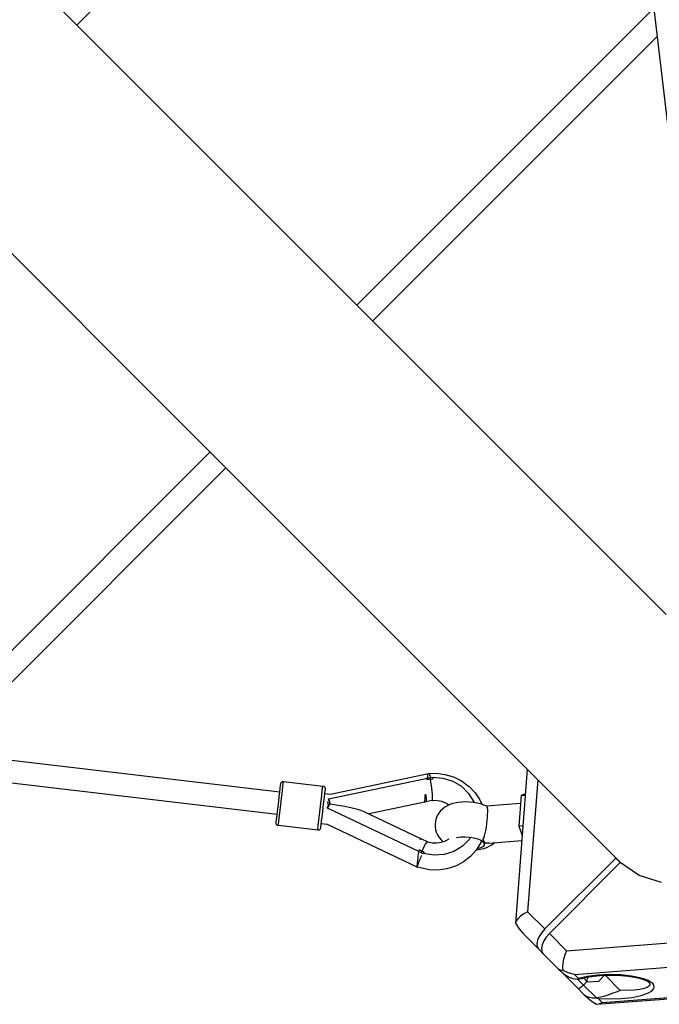
# Model space of a CAD drawing. Units: millimetres. Extents: x -3442 to 8826, y -6316 to 11574.
# Drawn here: x 5162 to 5679, y 137 to 932 of the extents above; entities that cross this region are included whole.
import ezdxf

# ---------------------------------------------------------------- set-up
doc = ezdxf.new("R2010")
doc.units = ezdxf.units.MM
doc.layers.add('PV-1269B9', color=7, linetype='Continuous')

# ---------------------------------------------------------------- blocks, each defined once
blk = doc.blocks.new('*U1')
at = {"layer": 'PV-1269B9'}
for p, q in [((-128669.17, -19255.18), (-128587.84, -19944.82)), ((-129088.98, -19662.25), (-128776.8, -19350.08)), ((-128896.81, -19854.42), (-129226.13, -19525.1)), ((-129344.63, -19643.59), (-129015.3, -19972.92)), ((-128622.77, -19648.66), (-128862.67, -19888.56)), ((-128622.77, -19648.66), (-128862.67, -19888.56)), ((-128849.94, -19901.29), (-128620.08, -19671.43)), ((-128849.94, -19901.29), (-128620.08, -19671.43)), ((-128612.81, -20138.42), (-128896.81, -19854.42)), ((-129015.3, -19972.92), (-128731.31, -20256.92)), ((-128981.17, -20007.06), (-129221.06, -20246.95)), ((-129198.29, -20249.63), (-128968.44, -20019.78)), ((-128924.91, -20281.87), (-129614.56, -20200.55)), ((-129616.66, -20218.3), (-128927.01, -20299.62)), ((-128731.31, -20256.92), (-128649.19, -20339.04)), ((-128883.9, -20283.5), (-128804.64, -20266.78)), ((-128805.54, -20270.06), (-128805.39, -20268.82)), ((-128805.39, -20268.82), (-128805.27, -20267.84)), ((-128805.27, -20267.84), (-128805.2, -20267.19)), ((-128805.2, -20267.19), (-128805.19, -20267.11)), ((-128805.18, -20267.02), (-128805.16, -20266.89)), ((-128805.16, -20266.89), (-128804.7, -20266.87)), ((-128804.64, -20266.78), (-128804.34, -20266.86)), ((-128804.37, -20266.86), (-128798.7, -20266.6)), ((-128804.34, -20266.86), (-128803.94, -20267.54)), ((-128803.94, -20267.54), (-128803.45, -20268.77)), ((-128803.45, -20268.77), (-128803.08, -20269.9)), ((-128798.7, -20266.6), (-128791.51, -20267.45)), ((-128791.51, -20267.45), (-128784.58, -20269.5)), ((-128784.58, -20269.5), (-128778.13, -20272.67)), ((-128724.98, -20263.25), (-128734.49, -20387.61)), ((-128924.52, -20278.57), (-128924.26, -20276.34)), ((-128924.26, -20276.34), (-128924.11, -20275.1)), ((-128924.11, -20275.1), (-128924.09, -20274.91)), ((-128924.09, -20274.91), (-128924.05, -20274.67)), ((-128924.05, -20274.67), (-128923.94, -20274.32)), ((-128923.94, -20274.32), (-128923.77, -20274)), ((-128923.77, -20274), (-128923.54, -20273.71)), ((-128923.54, -20273.71), (-128923.26, -20273.47)), ((-128923.26, -20273.47), (-128922.94, -20273.28)), ((-128922.94, -20273.28), (-128922.6, -20273.16)), ((-128922.76, -20280.72), (-128922.36, -20277.28)), ((-128922.6, -20273.16), (-128922.23, -20273.1)), ((-128922.36, -20277.28), (-128922.06, -20274.78)), ((-128922.23, -20273.1), (-128921.87, -20273.17)), ((-128922.06, -20274.78), (-128921.89, -20273.37)), ((-128921.89, -20273.37), (-128921.87, -20273.17)), ((-128921.87, -20273.17), (-128890.09, -20276.93)), ((-128890.28, -20278.53), (-128890.12, -20277.13)), ((-128890.12, -20277.13), (-128890.09, -20276.93)), ((-128890.09, -20276.93), (-128889.72, -20276.94)), ((-128889.72, -20276.94), (-128889.38, -20277.08)), ((-128889.38, -20277.08), (-128889.07, -20277.28)), ((-128889.07, -20277.28), (-128888.81, -20277.54)), ((-128885.43, -20287.25), (-128805.58, -20270.43)), ((-128805.74, -20271.8), (-128805.65, -20271.05)), ((-128804.49, -20271.57), (-128805.74, -20271.8)), ((-128805.65, -20271.05), (-128805.56, -20270.28)), ((-128805.56, -20270.28), (-128805.54, -20270.06)), ((-128805.56, -20270.28), (-128804.88, -20270.17)), ((-128804.88, -20270.17), (-128804.19, -20270.07)), ((-128803.23, -20271.36), (-128804.49, -20271.57)), ((-128804.19, -20270.07), (-128803.5, -20269.99)), ((-128803.5, -20269.99), (-128801.59, -20269.59)), ((-128803.5, -20269.99), (-128803.37, -20270.66)), ((-128803.37, -20270.66), (-128803.23, -20271.36)), ((-128803.23, -20271.36), (-128802.22, -20271.2)), ((-128802.79, -20273.8), (-128803.23, -20271.36)), ((-128802.38, -20276.32), (-128802.79, -20273.8)), ((-128802.04, -20278.82), (-128802.38, -20276.32)), ((-128802.22, -20271.2), (-128801.21, -20271.07)), ((-128801.59, -20269.59), (-128801.46, -20270.07)), ((-128801.53, -20269.83), (-128793.19, -20270.37)), ((-128801.46, -20270.07), (-128801.34, -20270.56)), ((-128801.34, -20270.56), (-128801.21, -20271.07)), ((-128793.19, -20270.37), (-128785.21, -20272.84)), ((-128785.21, -20272.84), (-128778.11, -20277.08)), ((-128778.13, -20272.67), (-128772.36, -20276.86)), ((-128778.11, -20277.08), (-128772.32, -20282.83)), ((-128772.36, -20276.86), (-128772.12, -20277.09)), ((-128772.12, -20277.09), (-128767.18, -20282.24)), ((-128716.47, -20271.75), (-128724.64, -20378.41)), ((-128925.8, -20289.36), (-128925.32, -20285.31)), ((-128925.32, -20285.31), (-128924.88, -20281.63)), ((-128924.88, -20281.63), (-128924.52, -20278.57)), ((-128923.79, -20289.42), (-128923.25, -20284.86)), ((-128923.25, -20284.86), (-128922.76, -20280.72)), ((-128891.47, -20288.62), (-128890.99, -20284.48)), ((-128890.99, -20284.48), (-128890.58, -20281.04)), ((-128890.58, -20281.04), (-128890.28, -20278.53)), ((-128888.77, -20282.8), (-128889.13, -20285.86)), ((-128888.81, -20277.54), (-128888.59, -20277.84)), ((-128888.79, -20282.92), (-128883.9, -20283.5)), ((-128888.51, -20280.57), (-128888.77, -20282.8)), ((-128888.59, -20277.84), (-128888.44, -20278.17)), ((-128888.36, -20279.32), (-128888.51, -20280.57)), ((-128888.44, -20278.17), (-128888.34, -20278.53)), ((-128888.34, -20279.14), (-128888.36, -20279.32)), ((-128888.34, -20278.53), (-128888.32, -20278.9)), ((-128888.32, -20278.9), (-128888.34, -20279.14)), ((-128807.35, -20285.41), (-128807.12, -20283.46)), ((-128807.12, -20283.46), (-128806.82, -20285.23)), ((-128806.82, -20285.23), (-128806.63, -20286.76)), ((-128801.77, -20281.2), (-128802.04, -20278.82)), ((-128801.57, -20283.37), (-128801.77, -20281.2)), ((-128801.46, -20285.25), (-128801.57, -20283.37)), ((-128801.44, -20286.77), (-128801.46, -20285.25)), ((-128772.32, -20282.83), (-128768.2, -20289.73)), ((-128767.18, -20282.24), (-128763.27, -20288.12)), ((-128729.83, -20284.62), (-128731.72, -20309.29)), ((-128726.5, -20283.19), (-128729.83, -20284.62)), ((-128726.59, -20284.37), (-128729.83, -20284.62)), ((-128926.29, -20293.5), (-128925.8, -20289.36)), ((-128924.34, -20294.08), (-128923.79, -20289.42)), ((-128892.56, -20297.84), (-128892.01, -20293.18)), ((-128892.01, -20293.18), (-128891.47, -20288.62)), ((-128889.57, -20289.54), (-128890.05, -20293.59)), ((-128889.13, -20285.86), (-128889.57, -20289.54)), ((-128885.71, -20292.6), (-128886.72, -20294.45)), ((-128886.22, -20290.18), (-128886.35, -20289.69)), ((-128885.69, -20292.42), (-128886.22, -20290.18)), ((-128885.67, -20292.53), (-128885.71, -20292.6)), ((-128885.69, -20293.58), (-128885.06, -20292.39)), ((-128885.67, -20292.53), (-128885.69, -20292.42)), ((-128885.1, -20288.7), (-128885.43, -20287.25)), ((-128885.43, -20287.25), (-128885.1, -20288.55)), ((-128885.1, -20288.55), (-128884.77, -20289.89)), ((-128884.78, -20290.17), (-128885.1, -20288.7)), ((-128885.06, -20292.39), (-128884.45, -20291.28)), ((-128884.53, -20291.43), (-128884.78, -20290.17)), ((-128884.77, -20289.89), (-128884.45, -20291.28)), ((-128884.45, -20291.28), (-128872.6, -20293.25)), ((-128872.6, -20293.25), (-128867.47, -20294.31)), ((-128807.88, -20289.86), (-128852.83, -20299.39)), ((-128806.98, -20289.73), (-128807.9, -20290.08)), ((-128807.9, -20290.08), (-128807.89, -20289.97)), ((-128807.89, -20289.97), (-128807.83, -20289.42)), ((-128807.83, -20289.42), (-128807.71, -20288.44)), ((-128807.71, -20288.44), (-128807.55, -20287.06)), ((-128807.55, -20287.06), (-128807.35, -20285.41)), ((-128801.86, -20288.63), (-128806.98, -20289.73)), ((-128806.72, -20289.52), (-128806.98, -20289.73)), ((-128806.58, -20288.93), (-128806.72, -20289.52)), ((-128806.63, -20286.76), (-128806.54, -20288.01)), ((-128806.54, -20288.01), (-128806.58, -20288.93)), ((-128801.86, -20288.63), (-128801.64, -20288.49)), ((-128801.34, -20288.61), (-128801.86, -20288.63)), ((-128801.64, -20288.49), (-128801.5, -20287.87)), ((-128801.5, -20287.87), (-128801.44, -20286.77)), ((-128797.67, -20288.72), (-128801.34, -20288.61)), ((-128794.08, -20289.47), (-128797.67, -20288.72)), ((-128790.69, -20290.82), (-128794.08, -20289.47)), ((-128789.42, -20292.84), (-128791.55, -20293.97)), ((-128788.32, -20292.29), (-128790.69, -20290.82)), ((-128787.53, -20291.89), (-128789.42, -20292.84)), ((-128785.08, -20291.07), (-128787.53, -20291.89)), ((-128782.17, -20290.45), (-128785.08, -20291.07)), ((-128780.77, -20290.16), (-128782.17, -20290.45)), ((-128777.91, -20289.83), (-128780.77, -20290.16)), ((-128774.83, -20289.71), (-128777.91, -20289.83)), ((-128771.64, -20289.81), (-128774.83, -20289.71)), ((-128768.45, -20290.12), (-128771.64, -20289.81)), ((-128765.37, -20290.64), (-128768.45, -20290.12)), ((-128768.2, -20289.73), (-128768.07, -20290.19)), ((-128762.5, -20291.35), (-128765.37, -20290.64)), ((-128763.27, -20288.12), (-128761.8, -20291.59)), ((-128759.94, -20292.22), (-128762.5, -20291.35)), ((-128758.36, -20292.81), (-128759.94, -20292.22)), ((-128757.64, -20293.09), (-128758.36, -20292.81)), ((-128730.32, -20290.96), (-128757.9, -20292.99)), ((-128757.28, -20293.57), (-128757.64, -20293.09)), ((-128927.5, -20303.76), (-128927.17, -20300.96)), ((-128927.17, -20300.96), (-128926.76, -20297.46)), ((-128926.76, -20297.46), (-128926.29, -20293.5)), ((-128925.33, -20302.47), (-128924.87, -20298.53)), ((-128924.87, -20298.53), (-128924.34, -20294.08)), ((-128893.09, -20302.29), (-128892.56, -20297.84)), ((-128890.54, -20297.73), (-128891.01, -20301.69)), ((-128890.05, -20293.59), (-128890.54, -20297.73)), ((-128886.72, -20294.45), (-128886.97, -20294.94)), ((-128886.33, -20294.82), (-128885.69, -20293.58)), ((-128812.6, -20329.8), (-128886.33, -20294.82)), ((-128867.47, -20294.31), (-128863.08, -20295.37)), ((-128863.08, -20295.37), (-128859.55, -20296.42)), ((-128859.55, -20296.42), (-128856.98, -20297.41)), ((-128856.98, -20297.41), (-128811.34, -20319.14)), ((-128797.36, -20300.43), (-128798.54, -20302.73)), ((-128796.52, -20298.8), (-128797.36, -20300.43)), ((-128794.95, -20296.85), (-128796.52, -20298.8)), ((-128793.37, -20295.45), (-128794.95, -20296.85)), ((-128791.55, -20293.97), (-128793.37, -20295.45)), ((-128757.05, -20294.47), (-128757.28, -20293.57)), ((-128757.17, -20302.09), (-128757.02, -20299.68)), ((-128756.94, -20295.81), (-128757.05, -20294.47)), ((-128757.02, -20299.68), (-128756.93, -20297.56)), ((-128756.93, -20297.56), (-128756.94, -20295.81)), ((-128927.85, -20306.81), (-128927.83, -20306.57)), ((-128927.83, -20307.18), (-128927.85, -20306.81)), ((-128927.83, -20306.57), (-128927.73, -20305.67)), ((-128927.74, -20307.54), (-128927.83, -20307.18)), ((-128927.58, -20307.87), (-128927.74, -20307.54)), ((-128927.73, -20305.67), (-128927.5, -20303.76)), ((-128927.37, -20308.17), (-128927.58, -20307.87)), ((-128927.1, -20308.43), (-128927.37, -20308.17)), ((-128926.79, -20308.63), (-128927.1, -20308.43)), ((-128926.45, -20308.77), (-128926.79, -20308.63)), ((-128926.08, -20308.79), (-128926.45, -20308.77)), ((-128926.08, -20308.79), (-128925.96, -20307.78)), ((-128894.3, -20312.54), (-128926.08, -20308.79)), ((-128925.96, -20307.78), (-128925.71, -20305.62)), ((-128925.71, -20305.62), (-128925.33, -20302.47)), ((-128893.93, -20309.38), (-128893.56, -20306.23)), ((-128893.56, -20306.23), (-128893.09, -20302.29)), ((-128891.75, -20307.99), (-128891.98, -20309.9)), ((-128891.42, -20305.18), (-128891.75, -20307.99)), ((-128891.64, -20307.02), (-128886.75, -20307.6)), ((-128891.01, -20301.69), (-128891.42, -20305.18)), ((-128886.75, -20307.6), (-128813.57, -20342.34)), ((-128799.24, -20305.21), (-128799.44, -20307.79)), ((-128799.44, -20307.79), (-128799.42, -20309.6)), ((-128798.54, -20302.73), (-128799.24, -20305.21)), ((-128758.03, -20310.09), (-128757.69, -20307.41)), ((-128757.69, -20307.41), (-128757.4, -20304.71)), ((-128757.4, -20304.71), (-128757.17, -20302.09)), ((-128728.48, -20309.04), (-128731.72, -20309.29)), ((-128894.3, -20312.54), (-128894.18, -20311.53)), ((-128893.94, -20312.62), (-128894.3, -20312.54)), ((-128894.18, -20311.53), (-128893.93, -20309.38)), ((-128893.58, -20312.56), (-128893.94, -20312.62)), ((-128893.23, -20312.43), (-128893.58, -20312.56)), ((-128892.91, -20312.25), (-128893.23, -20312.43)), ((-128892.63, -20312.01), (-128892.91, -20312.25)), ((-128892.4, -20311.72), (-128892.63, -20312.01)), ((-128892.23, -20311.39), (-128892.4, -20311.72)), ((-128892.12, -20311.04), (-128892.23, -20311.39)), ((-128892.08, -20310.8), (-128892.12, -20311.04)), ((-128891.98, -20309.9), (-128892.08, -20310.8)), ((-128799.42, -20309.6), (-128799.11, -20312.15)), ((-128799.11, -20312.15), (-128798.3, -20314.58)), ((-128798.3, -20314.58), (-128797.42, -20316.31)), ((-128797.42, -20316.31), (-128796.19, -20318.45)), ((-128760.14, -20318.93), (-128759.48, -20317.12)), ((-128759.48, -20317.12), (-128758.92, -20315.02)), ((-128758.92, -20315.02), (-128758.44, -20312.65)), ((-128758.44, -20312.65), (-128758.03, -20310.09)), ((-128731.72, -20309.29), (-128729.07, -20316.69)), ((-128811.43, -20319.94), (-128811.35, -20319.23)), ((-128811.43, -20319.94), (-128810.88, -20319.54)), ((-128811.35, -20319.23), (-128811.31, -20318.92)), ((-128811.31, -20318.92), (-128810.5, -20319.47)), ((-128810.88, -20319.54), (-128810.5, -20319.47)), ((-128810.5, -20319.47), (-128805.78, -20321.74)), ((-128807.38, -20323.91), (-128808.19, -20325.44)), ((-128806.68, -20322.75), (-128807.38, -20323.91)), ((-128806.15, -20322.02), (-128806.68, -20322.75)), ((-128805.78, -20321.74), (-128806.15, -20322.02)), ((-128805.78, -20321.74), (-128805.27, -20321.89)), ((-128805.27, -20321.89), (-128801.68, -20322.63)), ((-128801.68, -20322.63), (-128798.02, -20322.74)), ((-128798.02, -20322.74), (-128794.4, -20322.22)), ((-128796.19, -20318.45), (-128794.54, -20320.28)), ((-128794.54, -20320.28), (-128793.06, -20321.76)), ((-128794.4, -20322.22), (-128790.96, -20321.08)), ((-128793.06, -20321.76), (-128793.05, -20321.77)), ((-128790.96, -20321.08), (-128788.14, -20319.54)), ((-128782.02, -20318.33), (-128781.92, -20318.3)), ((-128781.92, -20318.3), (-128778.72, -20317.87)), ((-128778.72, -20317.87), (-128775.18, -20317.79)), ((-128771.75, -20319.75), (-128777.36, -20325.5)), ((-128775.18, -20317.79), (-128771.54, -20318.05)), ((-128770.86, -20318.17), (-128771.75, -20319.75)), ((-128771.54, -20318.05), (-128768.04, -20318.66)), ((-128768.04, -20318.66), (-128764.92, -20319.55)), ((-128762.56, -20322.58), (-128766.16, -20328.52)), ((-128764.92, -20319.55), (-128762.39, -20320.68)), ((-128762.35, -20322.08), (-128762.56, -20322.58)), ((-128762.39, -20320.68), (-128760.63, -20321.96)), ((-128761.95, -20321), (-128762.35, -20322.08)), ((-128760.91, -20320.43), (-128760.14, -20318.93)), ((-128760.91, -20320.43), (-128760.12, -20321.56)), ((-128759.83, -20324.64), (-128760.84, -20325.85)), ((-128760.63, -20321.96), (-128759.76, -20323.31)), ((-128760.12, -20321.56), (-128759.3, -20322.39)), ((-128759.76, -20323.31), (-128759.83, -20324.64)), ((-128759.3, -20322.39), (-128758.46, -20322.88)), ((-128756.14, -20322.93), (-128758.46, -20322.88)), ((-128756.14, -20322.93), (-128729.38, -20320.8)), ((-128755.74, -20325.46), (-128753.61, -20324.33)), ((-128753.61, -20324.33), (-128751.79, -20322.84)), ((-128751.79, -20322.84), (-128751.47, -20322.56)), ((-128813.01, -20333.26), (-128812.87, -20332.1)), ((-128812.86, -20332.03), (-128812.79, -20331.45)), ((-128812.79, -20331.45), (-128812.62, -20329.95)), ((-128812.62, -20329.95), (-128812.52, -20329.14)), ((-128811.98, -20330.22), (-128812.62, -20329.95)), ((-128812.52, -20329.14), (-128812.43, -20328.37)), ((-128811.27, -20328.89), (-128812.43, -20328.37)), ((-128811.33, -20330.47), (-128811.98, -20330.22)), ((-128810.68, -20330.71), (-128811.33, -20330.47)), ((-128810.09, -20329.39), (-128811.27, -20328.89)), ((-128810.68, -20330.71), (-128810.39, -20330.04)), ((-128808.92, -20331.55), (-128810.68, -20330.71)), ((-128810.39, -20330.04), (-128810.09, -20329.39)), ((-128810.33, -20333.26), (-128810.07, -20332.74)), ((-128809.11, -20327.29), (-128810.09, -20329.39)), ((-128810.09, -20329.39), (-128809.15, -20329.77)), ((-128809.4, -20331.41), (-128809.36, -20331.34)), ((-128809.15, -20329.77), (-128808.19, -20330.14)), ((-128808.19, -20325.44), (-128809.11, -20327.29)), ((-128808.92, -20331.55), (-128808.68, -20331.07)), ((-128808.79, -20331.33), (-128808.92, -20331.55)), ((-128808.49, -20330.72), (-128808.8, -20331.33)), ((-128800.56, -20332.75), (-128808.8, -20331.33)), ((-128808.68, -20331.07), (-128808.43, -20330.6)), ((-128808.19, -20330.14), (-128808.49, -20330.72)), ((-128808.43, -20330.6), (-128808.19, -20330.14)), ((-128792.23, -20332.21), (-128800.56, -20332.75)), ((-128784.33, -20329.74), (-128792.23, -20332.21)), ((-128777.36, -20325.5), (-128784.33, -20329.74)), ((-128766.16, -20328.52), (-128770.84, -20333.75)), ((-128766.04, -20328.33), (-128764.39, -20328.14)), ((-128765.35, -20327.61), (-128765.63, -20327.65)), ((-128762.73, -20326.87), (-128765.35, -20327.61)), ((-128764.39, -20328.14), (-128762.99, -20327.85)), ((-128762.99, -20327.85), (-128760.08, -20327.23)), ((-128760.84, -20325.85), (-128762.73, -20326.87)), ((-128760.08, -20327.23), (-128757.62, -20326.4)), ((-128757.62, -20326.4), (-128755.74, -20325.46)), ((-128813.96, -20341.32), (-128813.9, -20340.82)), ((-128813.9, -20340.82), (-128813.89, -20340.67)), ((-128813.83, -20340.19), (-128813.77, -20339.72)), ((-128813.77, -20339.72), (-128813.7, -20339.13)), ((-128813.66, -20338.73), (-128813.61, -20338.33)), ((-128813.61, -20338.33), (-128813.42, -20336.77)), ((-128813.61, -20341.81), (-128813.39, -20340.76)), ((-128813.42, -20336.77), (-128813.22, -20335.03)), ((-128813.39, -20340.76), (-128812.9, -20339.27)), ((-128813.22, -20335.03), (-128813.01, -20333.26)), ((-128812.9, -20339.27), (-128812.2, -20337.44)), ((-128812.2, -20337.44), (-128811.32, -20335.39)), ((-128811.32, -20335.39), (-128810.94, -20334.56)), ((-128810.83, -20334.34), (-128810.33, -20333.26)), ((-128776.77, -20338.29), (-128783.06, -20341.57)), ((-128776.45, -20338.1), (-128776.77, -20338.29)), ((-128770.84, -20333.75), (-128776.45, -20338.1)), ((-128653.42, -20335), (-128710.74, -20392.31)), ((-128649.78, -20338.63), (-128707.1, -20395.95)), ((-128653.42, -20335), (-128653.82, -20334.4)), ((-128649.78, -20338.63), (-128653.42, -20335)), ((-128634.49, -20348.99), (-128649.78, -20338.63)), ((-128814.05, -20342.04), (-128814.01, -20341.77)), ((-128814.05, -20342.05), (-128814.05, -20342.04)), ((-128813.57, -20342.34), (-128813.61, -20341.81)), ((-128813.57, -20342.34), (-128813.39, -20342.33)), ((-128811.36, -20343.02), (-128813.41, -20342.33)), ((-128804.26, -20344.47), (-128811.36, -20343.02)), ((-128797.03, -20344.71), (-128804.26, -20344.47)), ((-128789.89, -20343.74), (-128797.03, -20344.71)), ((-128783.06, -20341.57), (-128789.89, -20343.74)), ((-128616.44, -20354.69), (-128634.49, -20348.99)), ((-128727.68, -20380.06), (-128730.31, -20381.89)), ((-128724.64, -20378.41), (-128727.68, -20380.06)), ((-128710.74, -20392.31), (-128724.64, -20378.41)), ((-128733.8, -20385.77), (-128734.49, -20387.61)), ((-128734.49, -20387.61), (-128731.77, -20391.97)), ((-128732.38, -20383.83), (-128733.8, -20385.77)), ((-128730.31, -20381.89), (-128732.38, -20383.83)), ((-128731.77, -20391.97), (-128728.54, -20395.72)), ((-128728.54, -20395.72), (-128715.89, -20408.37)), ((-128713.29, -20395.24), (-128715.31, -20398.34)), ((-128710.74, -20392.31), (-128713.29, -20395.24)), ((-128707.1, -20395.95), (-128709.66, -20398.88)), ((-128707.1, -20395.95), (-128693.19, -20409.85)), ((-128716.64, -20401.41), (-128717.2, -20404.22)), ((-128717.2, -20404.22), (-128716.94, -20406.59)), ((-128715.31, -20398.34), (-128716.64, -20401.41)), ((-128711.67, -20401.98), (-128713, -20405.04)), ((-128709.66, -20398.88), (-128711.67, -20401.98)), ((-128693.19, -20409.85), (-128549.9, -20398.88)), ((-128716.94, -20406.59), (-128715.89, -20408.37)), ((-128715.89, -20408.37), (-128712.25, -20412.01)), ((-128713, -20405.04), (-128713.56, -20407.86)), ((-128713.56, -20407.86), (-128713.3, -20410.23)), ((-128713.3, -20410.23), (-128712.25, -20412.01)), ((-128712.25, -20412.01), (-128699.61, -20424.65)), ((-128693.19, -20409.85), (-128694.57, -20413.17)), ((-128696.26, -20419.95), (-128696.49, -20423.08)), ((-128695.61, -20416.59), (-128696.26, -20419.95)), ((-128694.57, -20413.17), (-128695.61, -20416.59)), ((-128686.89, -20429.09), (-128547.44, -20418.41)), ((-128699.61, -20424.65), (-128697.79, -20426.47)), ((-128698.24, -20425.5), (-128699.61, -20424.65)), ((-128696.28, -20425.82), (-128698.24, -20425.5)), ((-128697.79, -20426.47), (-128684.37, -20439.89)), ((-128697.79, -20426.47), (-128694.89, -20428.95)), ((-128696.49, -20423.08), (-128696.28, -20425.82)), ((-128691.58, -20427.83), (-128696.28, -20425.82)), ((-128686.89, -20429.09), (-128691.58, -20427.83)), ((-128694.89, -20428.95), (-128691.54, -20430.98)), ((-128691.54, -20430.98), (-128688.07, -20432.29)), ((-128688.07, -20432.29), (-128686.24, -20432.66)), ((-128683.68, -20432.3), (-128686.89, -20429.09)), ((-128686.24, -20432.66), (-128684.41, -20432.77)), ((-128679.62, -20437.57), (-128684.41, -20432.77)), ((-128684.41, -20432.77), (-128684.38, -20432.77)), ((-128684.38, -20432.77), (-128684.36, -20432.77)), ((-128684.36, -20432.77), (-128684.33, -20432.77)), ((-128684.33, -20432.77), (-128681.07, -20432.19)), ((-128684.01, -20432.54), (-128684.33, -20432.77)), ((-128683.68, -20432.3), (-128684.01, -20432.54)), ((-128676.43, -20430.65), (-128683.68, -20432.3)), ((-128681.07, -20432.19), (-128676.83, -20431.21)), ((-128676.7, -20434.65), (-128679.62, -20437.57)), ((-128679.52, -20431.83), (-128676.45, -20434.91)), ((-128676.83, -20431.21), (-128671.03, -20430.31)), ((-128676.45, -20434.91), (-128676.23, -20431.12)), ((-128676.45, -20434.91), (-128667.19, -20434.37)), ((-128667.89, -20429.59), (-128676.43, -20430.65)), ((-128671.03, -20430.31), (-128664.29, -20429.72)), ((-128658.64, -20429.19), (-128667.89, -20429.59)), ((-128667.19, -20434.37), (-128662.49, -20429.67)), ((-128664.29, -20429.72), (-128656.7, -20429.52)), ((-128649.78, -20441.98), (-128662.1, -20429.66)), ((-128659.88, -20429.6), (-128656.55, -20429.53)), ((-128649.33, -20429.47), (-128658.64, -20429.19)), ((-128656.55, -20429.53), (-128649.48, -20429.8)), ((-128649.48, -20429.8), (-128643.28, -20430.39)), ((-128640.61, -20430.41), (-128649.33, -20429.47)), ((-128643.28, -20430.39), (-128638.24, -20431.18)), ((-128636.66, -20431.11), (-128640.61, -20430.41)), ((-128638.28, -20431.17), (-128634.32, -20432.06)), ((-128633.08, -20431.95), (-128636.66, -20431.11)), ((-128634.32, -20432.06), (-128631, -20433.06)), ((-128629.94, -20432.92), (-128633.08, -20431.95)), ((-128631.19, -20433.01), (-128628.84, -20433.97)), ((-128627.28, -20433.99), (-128629.94, -20432.92)), ((-128628.96, -20433.92), (-128627.31, -20434.82)), ((-128627.6, -20434.66), (-128626.61, -20435.4)), ((-128625.16, -20435.15), (-128627.28, -20433.99)), ((-128626.81, -20435.25), (-128626.8, -20435.26)), ((-128626.8, -20435.26), (-128626.11, -20436.01)), ((-128626.79, -20435.27), (-128626.19, -20436.01)), ((-128626.19, -20436.01), (-128625.89, -20436.74)), ((-128623.61, -20436.37), (-128625.16, -20435.15)), ((-128622.67, -20437.65), (-128623.61, -20436.37)), ((-128684.37, -20439.89), (-128684.06, -20440.06)), ((-128684.37, -20439.89), (-128678.89, -20445.37)), ((-128684.06, -20440.06), (-128683.63, -20440.08)), ((-128683.63, -20440.08), (-128683.1, -20439.97)), ((-128683.1, -20439.97), (-128682.47, -20439.71)), ((-128682.47, -20439.71), (-128681.79, -20439.33)), ((-128681.79, -20439.33), (-128681.06, -20438.83)), ((-128681.06, -20438.83), (-128680.33, -20438.24)), ((-128680.33, -20438.24), (-128679.97, -20437.91)), ((-128679.97, -20437.91), (-128679.62, -20437.57)), ((-128669.15, -20448.04), (-128679.62, -20437.57)), ((-128668.96, -20453.14), (-128515.29, -20441.38)), ((-128664.35, -20451.62), (-128524.9, -20440.95)), ((-128655.7, -20444.26), (-128658.97, -20445.44)), ((-128652.43, -20443.01), (-128655.7, -20444.26)), ((-128649.78, -20441.98), (-128652.43, -20443.01)), ((-128638.65, -20441.75), (-128649.78, -20441.98)), ((-128634.06, -20441.2), (-128638.65, -20441.75)), ((-128630.37, -20440.39), (-128634.06, -20441.2)), ((-128632.84, -20445.96), (-128627.11, -20443.9)), ((-128627.72, -20439.35), (-128630.37, -20440.39)), ((-128626.21, -20438.12), (-128627.72, -20439.35)), ((-128627.11, -20443.9), (-128625.03, -20442.74)), ((-128625.9, -20437.44), (-128626.21, -20438.12)), ((-128625.89, -20436.74), (-128625.9, -20437.44)), ((-128625.03, -20442.74), (-128623.53, -20441.51)), ((-128623.53, -20441.51), (-128622.62, -20440.24)), ((-128622.33, -20438.94), (-128622.67, -20437.65)), ((-128622.62, -20440.24), (-128622.33, -20438.94)), ((-128678.89, -20445.37), (-128677.22, -20446.62)), ((-128678.89, -20445.37), (-128677.07, -20447.18)), ((-128677.22, -20446.62), (-128675.03, -20447.49)), ((-128677.07, -20447.18), (-128673.32, -20450.42)), ((-128675.03, -20447.49), (-128672.42, -20447.94)), ((-128673.32, -20450.42), (-128668.96, -20453.14)), ((-128672.42, -20447.94), (-128670.86, -20448.03)), ((-128670.86, -20448.03), (-128669.15, -20448.04)), ((-128669.15, -20448.04), (-128669.12, -20448.04)), ((-128669.12, -20448.04), (-128669.09, -20448.04)), ((-128669.09, -20448.04), (-128669.06, -20448.04)), ((-128665.65, -20447.41), (-128669.06, -20448.04)), ((-128669.06, -20448.04), (-128668.32, -20448.23)), ((-128668.32, -20448.23), (-128667.56, -20448.41)), ((-128667.56, -20448.41), (-128658.3, -20448.79)), ((-128664.35, -20451.62), (-128667.56, -20448.41)), ((-128666.66, -20452.75), (-128664.35, -20451.62)), ((-128662.3, -20446.52), (-128665.65, -20447.41)), ((-128658.97, -20445.44), (-128662.3, -20446.52)), ((-128658.3, -20448.79), (-128649, -20448.49)), ((-128649, -20448.49), (-128640.31, -20447.52)), ((-128640.31, -20447.52), (-128632.84, -20445.96)), ((-128668.96, -20453.14), (-128666.66, -20452.75))]:
    blk.add_line(p, q, dxfattribs=at)

msp = doc.modelspace()

# ---------------------------------------------------------------- block references
at = {"layer": 'PV-1269B9'}
msp.add_blockref('*U1', (134297.45, 20590.33), dxfattribs=at)

doc.saveas('drawing.dxf')
